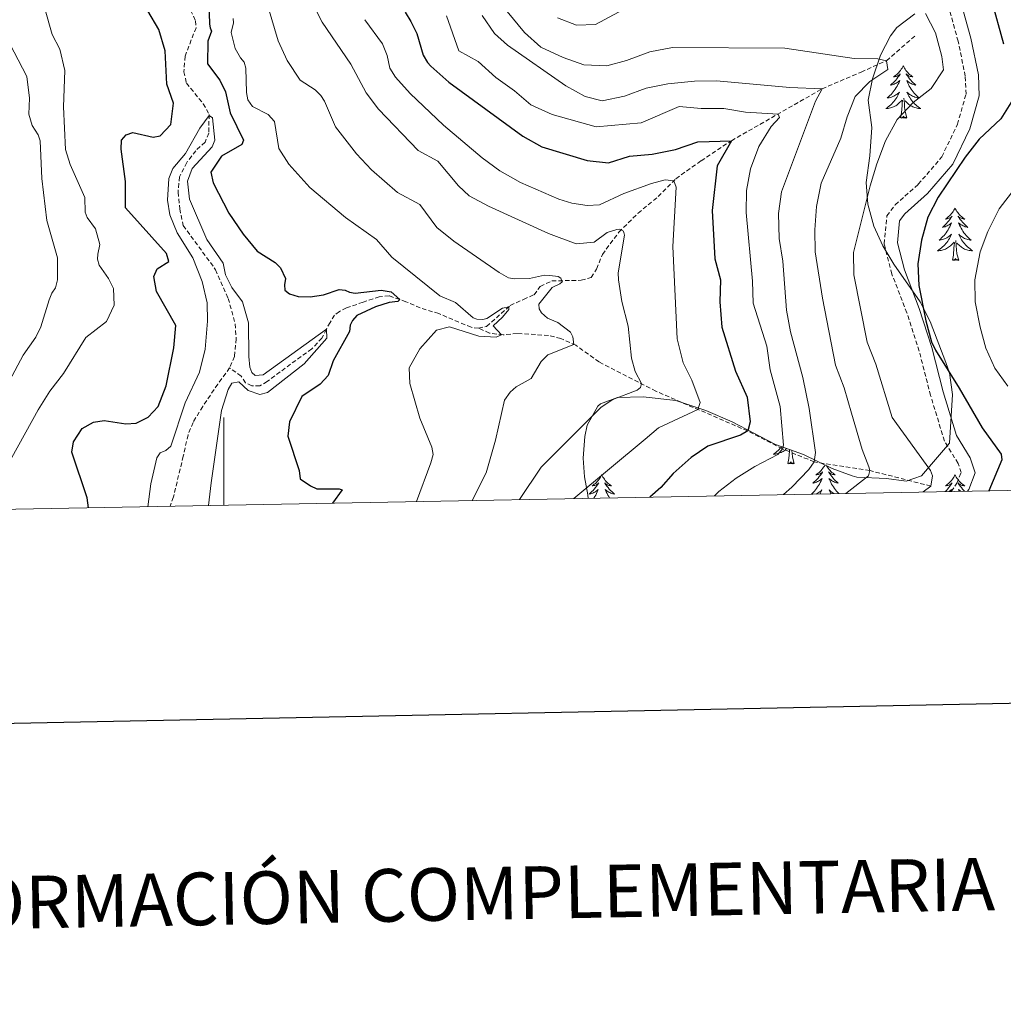
# Model space of a CAD drawing. Units: metres. Extents: x 631858 to 636369, y 4655246 to 4658300.
# Drawn here: x 635954 to 636178, y 4655604 to 4655828 of the extents above; entities that cross this region are included whole.
import ezdxf
from ezdxf.enums import TextEntityAlignment as Align

# ---------------------------------------------------------------- set-up
doc = ezdxf.new("R2010")
doc.units = ezdxf.units.M
doc.header["$MEASUREMENT"] = 0
doc.linetypes.add('TRAZOSX2', pattern=[1.5, 1, -0.5])
for name, color, linetype, lineweight in [('Level 11', 142, 'TRAZOSX2', 13), ('Level 21', 19, 'Continuous', 0), ('Level 35', 92, 'Continuous', 0), ('Level 36', 19, 'Continuous', 40), ('Level 4', 36, 'Continuous', 30), ('Level 5', 36, 'Continuous', 0), ('Level 61', 19, 'Continuous', 0), ('Level 63', 7, 'Continuous', 0)]:
    doc.layers.add(name, color=color, linetype=linetype, lineweight=lineweight)
doc.styles.add('Arial', font='ARIAL.TTF', dxfattribs={"height": 0.2})

msp = doc.modelspace()

# ---------------------------------------------------------------- linework, layer by layer
at = {"layer": 'Level 11', "color": 142, "linetype": 'TRAZOSX2', "lineweight": 13}
for points in [[(635992.45, 4655830.41, 421.11), (635993.6, 4655827.98, 421.01), (635993.69, 4655826.44, 420.84), (635991.19, 4655819.96, 420.7), (635990.94, 4655816.41, 420.64), (635991.5, 4655813.8, 420.6), (635995.33, 4655809.11, 420.33), (635996.68, 4655806.66, 420.03), (635996.58, 4655802.41, 419.59), (635995.75, 4655800.35, 419.59), (635993.62, 4655798.39, 419.56), (635991.56, 4655795.73, 419.52), (635989.96, 4655792.46, 419.45), (635989.6, 4655788.95, 419.35), (635989.97, 4655785.15, 419.35), (635990.77, 4655781.36, 419.35), (635998.14, 4655771.29, 418.98), (636001.02, 4655764.74, 417.98), (636002.63, 4655758.93, 417.88), (636002.82, 4655755.55, 417.78), (636002.44, 4655751.5, 417.62), (636001.34, 4655748.89, 417.52)], [(636058.07, 4655757.94, 428.41), (636059.88, 4655758.34, 428.68), (636065.28, 4655763.13, 430.1), (636068.32, 4655764.51, 431.45), (636070.71, 4655765.57, 432.13), (636072.13, 4655767.47, 432.8), (636074.78, 4655768.72, 434.7), (636081.44, 4655768.87, 435.57), (636083.76, 4655769.49, 436.05), (636084.96, 4655771.43, 436.38), (636086.29, 4655774.76, 437.54), (636090.04, 4655779.85, 439.7), (636094.42, 4655784.17, 441.79), (636098.99, 4655787.93, 443.76), (636103.03, 4655792.03, 445.18), (636108.76, 4655796.09, 447.95), (636115.69, 4655800.68, 450), (636136.34, 4655812.51, 460), (636145.28, 4655816.33, 463.55), (636151.06, 4655818.92, 465), (636157.82, 4655824.85, 467.8)], [(636058.07, 4655757.94, 428.41), (636056.37, 4655758.15, 427.93), (636049.02, 4655761.27, 426.66), (636044.76, 4655762.6, 426.04), (636041.53, 4655763.98, 425.32), (636037.68, 4655765.32, 424.44), (636035.45, 4655765.09, 423.72), (636031.74, 4655763.87, 422.9), (636027.95, 4655762.57, 422.07), (636026.35, 4655761.77, 421.55), (636025.24, 4655760.94, 420.83), (636024.22, 4655759.28, 420.32), (636023.4, 4655757.7, 420), (636022.35, 4655755.71, 419.54), (636020.09, 4655753.22, 419.39), (636015.24, 4655749.76, 419.39), (636009.9, 4655745.8, 418.72), (636008.26, 4655744.8, 418.61), (636006.4, 4655744.82, 418.4), (636004.95, 4655745.51, 418.3), (636003.99, 4655747.04, 418.25), (636001.34, 4655748.89, 417.52)], [(636161.12, 4655721.98, 470), (636147.19, 4655725.51, 465), (636134.54, 4655727.5, 460), (636127.32, 4655730.43, 455), (636119.39, 4655734.53, 450), (636098.48, 4655743.58, 440.82), (636085.52, 4655750.26, 436.74), (636080.24, 4655754.05, 435.22), (636076.81, 4655755.63, 433.64), (636074.02, 4655756.29, 432.97), (636066.88, 4655756.76, 431.14), (636063.68, 4655756.41, 430.13), (636060.56, 4655756.84, 429.25), (636058.07, 4655757.94, 428.41)], [(636001.34, 4655748.89, 417.52), (635998.64, 4655745.19, 417.21), (635995.21, 4655740.13, 416.95), (635993.01, 4655736.48, 416.8), (635991.87, 4655733.63, 416.74), (635990.79, 4655728.79, 416.49), (635988.54, 4655719.48, 416.28), (635987.76, 4655717.37, 415.98)]]:
    msp.add_polyline3d(points, dxfattribs=at)
at = {"layer": 'Level 21', "color": 19, "linetype": 'Continuous', "lineweight": 0}
msp.add_polyline3d([(636169.49, 4655720.81, 472.51), (636169.75, 4655721.18, 472.5), (636171.21, 4655724.99, 472.51), (636170.07, 4655728.41, 472.6), (636166.97, 4655733.46, 472.68), (636163.97, 4655743.42, 473.48), (636161.36, 4655753.55, 474.21), (636158.5, 4655762.45, 474.21), (636155.1, 4655771.22, 473.56), (636153.52, 4655777.41, 472.92), (636154, 4655782.41, 472.83), (636155.21, 4655784, 472.82), (636160.4, 4655788.64, 473.3), (636166.15, 4655795.34, 473.71), (636170.01, 4655803.35, 473.39), (636172.16, 4655810.93, 472.67), (636171.96, 4655815.73, 472.19), (636170.27, 4655824.04, 472.6), (636167.83, 4655832.85, 472.52)], dxfattribs=at)
at = {"layer": 'Level 21', "color": 19, "linetype": 'TRAZOSX2', "lineweight": 0}
msp.add_polyline3d([(636165.76, 4655720.74, 472.54), (636167.08, 4655722.61, 472.5), (636168.02, 4655725.06, 472.49), (636167.33, 4655727.14, 472.57), (636164.21, 4655732.23, 472.65), (636161.08, 4655742.61, 473.46), (636158.47, 4655752.72, 474.18), (636155.67, 4655761.45, 474.18), (636152.24, 4655770.3, 473.54), (636150.49, 4655777.17, 472.9), (636151.1, 4655783.55, 472.82), (636153, 4655786.05, 472.83), (636158.25, 4655790.74, 473.31), (636163.62, 4655797, 473.71), (636167.19, 4655804.42, 473.38), (636169.14, 4655811.28, 472.66), (636168.97, 4655815.37, 472.17), (636167.35, 4655823.35, 472.57), (636165.04, 4655831.69, 472.49)], dxfattribs=at)
at = {"layer": 'Level 35', "color": 92, "linetype": 'Continuous', "lineweight": 0, "ltscale": 0.5}
msp.add_polyline3d([(636083.08, 4655719.17, 454.3), (636082.94, 4655719.98, 454), (636082.18, 4655724.08, 452.49), (636081.9, 4655728.36, 450.22), (636082.29, 4655733.23, 449.19), (636082.84, 4655735.82, 448.98), (636085.22, 4655740.17, 448.93), (636085.84, 4655740.69, 448.98), (636089.76, 4655742.12, 449.81), (636095.54, 4655742.29, 452.28), (636102.99, 4655741.51, 454.96), (636109.83, 4655739.23, 457.65), (636115.85, 4655736.59, 460.54), (636125.74, 4655731.47, 465.11), (636132.08, 4655729.13, 468.17), (636138.61, 4655726.01, 470.44), (636143.19, 4655724.28, 471.57), (636144.28, 4655724.02, 471.88), (636151.06, 4655723.72, 474.98), (636155.51, 4655723.07, 478.16), (636158.97, 4655724.27, 480.34), (636165.36, 4655731.72, 482), (636166.08, 4655742.83, 480.87), (636165.35, 4655747.74, 480.62), (636164.58, 4655750.15, 480.54), (636160.99, 4655759.51, 480.04), (636158.73, 4655763.94, 479.79), (636152.72, 4655772.52, 479.09), (636150.2, 4655776.71, 478.34), (636148.1, 4655781.24, 477.49), (636146.74, 4655786.19, 476.9), (636146.4, 4655791.12, 476.34), (636147.23, 4655797.21, 475.32), (636147.7, 4655803.72, 474.9), (636146.88, 4655809.89, 474.58), (636147.8, 4655814.79, 474.7), (636149.62, 4655820.18, 475), (636151.92, 4655824.57, 475.26), (636153.38, 4655826.46, 475.38), (636157.48, 4655829.57, 475.66)], dxfattribs=at)
at = {"layer": 'Level 36', "color": 92, "linetype": 'Continuous', "lineweight": 0}
for points in [[(636154.83, 4655817.73), (636154.72, 4655817.51), (636154.56, 4655817.24), (636154.4, 4655816.97), (636154.22, 4655816.72), (636154.02, 4655816.47), (636153.81, 4655816.23), (636153.6, 4655816), (636153.36, 4655815.79), (636153.12, 4655815.59), (636152.87, 4655815.39), (636152.61, 4655815.22), (636152.81, 4655815.24), (636153.02, 4655815.28), (636153.22, 4655815.33), (636153.41, 4655815.4), (636153.6, 4655815.49), (636153.78, 4655815.59), (636153.95, 4655815.7), (636154.16, 4655815.89), (636154.12, 4655815.82), (636153.89, 4655815.48), (636153.64, 4655815.14), (636153.39, 4655814.82), (636153.12, 4655814.5), (636152.84, 4655814.19), (636152.55, 4655813.9), (636152.25, 4655813.62), (636151.93, 4655813.35), (636152.06, 4655813.37), (636152.3, 4655813.43), (636152.54, 4655813.5), (636152.78, 4655813.59), (636153.01, 4655813.69), (636153.24, 4655813.81), (636153.45, 4655813.94), (636153.66, 4655814.09), (636153.86, 4655814.24), (636154.04, 4655814.41), (636153.95, 4655814.19), (636153.8, 4655813.83), (636153.63, 4655813.48), (636153.44, 4655813.13), (636153.24, 4655812.79), (636153.03, 4655812.46), (636152.8, 4655812.14), (636152.56, 4655811.82), (636152.31, 4655811.52), (636152.05, 4655811.23), (636151.77, 4655810.95), (636151.49, 4655810.68), (636151.19, 4655810.42), (636151.39, 4655810.45), (636151.65, 4655810.49), (636151.92, 4655810.55), (636152.18, 4655810.63), (636152.43, 4655810.73), (636152.68, 4655810.84), (636152.92, 4655810.96), (636153.15, 4655811.1), (636153.38, 4655811.25), (636153.59, 4655811.41), (636153.8, 4655811.59), (636154, 4655811.77), (636153.85, 4655811.45)], [(636154.83, 4655817.73), (636154.94, 4655817.51), (636155.1, 4655817.24), (636155.26, 4655816.97), (636155.45, 4655816.72), (636155.64, 4655816.47), (636155.85, 4655816.23), (636156.07, 4655816), (636156.3, 4655815.79), (636156.54, 4655815.59), (636156.79, 4655815.39), (636157.05, 4655815.22), (636156.85, 4655815.24), (636156.65, 4655815.28), (636156.45, 4655815.33), (636156.25, 4655815.4), (636156.06, 4655815.49), (636155.88, 4655815.59), (636155.71, 4655815.7), (636155.5, 4655815.89), (636155.54, 4655815.82), (636155.77, 4655815.48), (636156.02, 4655815.14), (636156.27, 4655814.82), (636156.54, 4655814.5), (636156.82, 4655814.19), (636157.11, 4655813.9), (636157.42, 4655813.62), (636157.73, 4655813.35), (636157.6, 4655813.37), (636157.36, 4655813.43), (636157.12, 4655813.5), (636156.88, 4655813.59), (636156.65, 4655813.69), (636156.43, 4655813.81), (636156.21, 4655813.94), (636156, 4655814.09), (636155.81, 4655814.24), (636155.62, 4655814.41), (636155.71, 4655814.19), (636155.86, 4655813.83), (636156.04, 4655813.48), (636156.22, 4655813.13), (636156.42, 4655812.79), (636156.63, 4655812.46), (636156.86, 4655812.14), (636157.1, 4655811.82), (636157.35, 4655811.52), (636157.61, 4655811.23), (636157.89, 4655810.95), (636158.18, 4655810.68), (636158.47, 4655810.42), (636158.28, 4655810.45), (636158.01, 4655810.49), (636157.75, 4655810.55), (636157.49, 4655810.63), (636157.23, 4655810.73), (636156.98, 4655810.84), (636156.74, 4655810.96), (636156.51, 4655811.1), (636156.28, 4655811.25), (636156.07, 4655811.41), (636155.86, 4655811.59), (636155.67, 4655811.77), (636155.81, 4655811.45)], [(636153.85, 4655811.45), (636153.7, 4655811.13), (636153.53, 4655810.81), (636153.35, 4655810.51), (636153.15, 4655810.21), (636152.94, 4655809.92), (636152.72, 4655809.65), (636152.48, 4655809.38), (636152.24, 4655809.12), (636151.98, 4655808.87), (636151.71, 4655808.64), (636151.43, 4655808.42), (636151.14, 4655808.21), (636150.85, 4655808.02), (636151.12, 4655808.03), (636151.38, 4655808.05), (636151.64, 4655808.09), (636151.9, 4655808.15), (636152.16, 4655808.22), (636152.4, 4655808.31), (636152.65, 4655808.41), (636152.89, 4655808.53), (636153.12, 4655808.66), (636153.34, 4655808.8), (636153.55, 4655808.96), (636153.76, 4655809.13), (636154.6, 4655809.93)], [(636155.68, 4655805.88), (636155.25, 4655807.32), (636155.16, 4655808.23), (636155.12, 4655809.17), (636155.01, 4655810.34)], [(636155.81, 4655811.45), (636155.96, 4655811.13), (636156.13, 4655810.81), (636156.32, 4655810.51), (636156.51, 4655810.21), (636156.72, 4655809.92), (636156.95, 4655809.65), (636157.18, 4655809.38), (636157.43, 4655809.12), (636157.68, 4655808.87), (636157.95, 4655808.64), (636158.23, 4655808.42), (636158.52, 4655808.21), (636158.81, 4655808.02), (636158.55, 4655808.03), (636158.28, 4655808.05), (636158.02, 4655808.09), (636157.76, 4655808.15), (636157.51, 4655808.22), (636157.26, 4655808.31), (636157.01, 4655808.41), (636156.78, 4655808.53), (636156.55, 4655808.66), (636156.32, 4655808.8), (636156.11, 4655808.96), (636155.91, 4655809.13), (636155.25, 4655809.75)], [(636154.21, 4655805.88), (636154.46, 4655807), (636154.57, 4655808.74), (636154.62, 4655809.17), (636154.68, 4655809.9)], [(636155.68, 4655805.88), (636155.51, 4655805.81), (636155.49, 4655806.05), (636155.3, 4655805.83), (636155.18, 4655806.03), (636155.06, 4655805.93), (636154.79, 4655805.87), (636154.98, 4655806.27), (636154.6, 4655805.89), (636154.41, 4655805.83), (636154.37, 4655805.99), (636154.21, 4655805.88)], [(636166.65, 4655785.32), (636166.54, 4655785.1), (636166.38, 4655784.83), (636166.22, 4655784.56), (636166.03, 4655784.3), (636165.84, 4655784.06), (636165.63, 4655783.82), (636165.41, 4655783.59), (636165.18, 4655783.38), (636164.94, 4655783.17), (636164.69, 4655782.98), (636164.43, 4655782.8), (636164.63, 4655782.83), (636164.83, 4655782.87), (636165.03, 4655782.92), (636165.23, 4655782.99), (636165.42, 4655783.07), (636165.6, 4655783.17), (636165.77, 4655783.29), (636165.98, 4655783.48), (636165.94, 4655783.41), (636165.71, 4655783.07), (636165.46, 4655782.73), (636165.21, 4655782.4), (636164.94, 4655782.09), (636164.66, 4655781.78), (636164.37, 4655781.49), (636164.06, 4655781.21), (636163.75, 4655780.93), (636163.88, 4655780.96), (636164.12, 4655781.02), (636164.36, 4655781.09), (636164.6, 4655781.18), (636164.83, 4655781.28), (636165.05, 4655781.4), (636165.27, 4655781.53), (636165.48, 4655781.67), (636165.67, 4655781.83), (636165.86, 4655782), (636165.77, 4655781.78), (636165.62, 4655781.42), (636165.44, 4655781.06), (636165.26, 4655780.72), (636165.06, 4655780.38), (636164.85, 4655780.05), (636164.62, 4655779.72), (636164.38, 4655779.41), (636164.13, 4655779.11), (636163.87, 4655778.82), (636163.59, 4655778.54), (636163.3, 4655778.27), (636163.01, 4655778.01), (636163.2, 4655778.03), (636163.47, 4655778.08), (636163.73, 4655778.14), (636163.99, 4655778.22), (636164.25, 4655778.32), (636164.5, 4655778.42), (636164.74, 4655778.55), (636164.97, 4655778.69), (636165.2, 4655778.83), (636165.41, 4655779), (636165.62, 4655779.17), (636165.81, 4655779.36), (636165.67, 4655779.04)], [(636166.65, 4655785.32), (636166.76, 4655785.1), (636166.92, 4655784.83), (636167.08, 4655784.56), (636167.26, 4655784.3), (636167.46, 4655784.06), (636167.67, 4655783.82), (636167.88, 4655783.59), (636168.12, 4655783.38), (636168.36, 4655783.17), (636168.61, 4655782.98), (636168.87, 4655782.8), (636168.67, 4655782.83), (636168.46, 4655782.87), (636168.26, 4655782.92), (636168.07, 4655782.99), (636167.88, 4655783.07), (636167.7, 4655783.17), (636167.53, 4655783.29), (636167.32, 4655783.48), (636167.36, 4655783.41), (636167.59, 4655783.07), (636167.84, 4655782.73), (636168.09, 4655782.4), (636168.36, 4655782.09), (636168.64, 4655781.78), (636168.93, 4655781.49), (636169.23, 4655781.21), (636169.55, 4655780.93), (636169.42, 4655780.96), (636169.18, 4655781.02), (636168.94, 4655781.09), (636168.7, 4655781.18), (636168.47, 4655781.28), (636168.24, 4655781.4), (636168.03, 4655781.53), (636167.82, 4655781.67), (636167.62, 4655781.83), (636167.44, 4655782), (636167.53, 4655781.78), (636167.68, 4655781.42), (636167.85, 4655781.06), (636168.04, 4655780.72), (636168.24, 4655780.38), (636168.45, 4655780.05), (636168.68, 4655779.72), (636168.92, 4655779.41), (636169.17, 4655779.11), (636169.43, 4655778.82), (636169.71, 4655778.54), (636169.99, 4655778.27), (636170.29, 4655778.01), (636170.09, 4655778.03), (636169.83, 4655778.08), (636169.56, 4655778.14), (636169.3, 4655778.22), (636169.05, 4655778.32), (636168.8, 4655778.42), (636168.56, 4655778.55), (636168.33, 4655778.69), (636168.1, 4655778.83), (636167.89, 4655779), (636167.68, 4655779.17), (636167.48, 4655779.36), (636167.63, 4655779.04)], [(636165.67, 4655779.04), (636165.52, 4655778.71), (636165.35, 4655778.4), (636165.16, 4655778.1), (636164.97, 4655777.8), (636164.76, 4655777.51), (636164.54, 4655777.23), (636164.3, 4655776.97), (636164.05, 4655776.71), (636163.8, 4655776.46), (636163.53, 4655776.23), (636163.25, 4655776.01), (636162.96, 4655775.8), (636162.67, 4655775.61), (636162.93, 4655775.61), (636163.2, 4655775.64), (636163.46, 4655775.68), (636163.72, 4655775.74), (636163.97, 4655775.81), (636164.22, 4655775.9), (636164.47, 4655776), (636164.7, 4655776.12), (636164.94, 4655776.25), (636165.16, 4655776.39), (636165.37, 4655776.55), (636165.57, 4655776.72), (636166.42, 4655777.52)], [(636167.63, 4655779.04), (636167.78, 4655778.71), (636167.95, 4655778.4), (636168.13, 4655778.1), (636168.33, 4655777.8), (636168.54, 4655777.51), (636168.76, 4655777.23), (636169, 4655776.97), (636169.24, 4655776.71), (636169.5, 4655776.46), (636169.77, 4655776.23), (636170.05, 4655776.01), (636170.34, 4655775.8), (636170.63, 4655775.61), (636170.36, 4655775.61), (636170.1, 4655775.64), (636169.84, 4655775.68), (636169.58, 4655775.74), (636169.32, 4655775.81), (636169.08, 4655775.9), (636168.83, 4655776), (636168.59, 4655776.12), (636168.36, 4655776.25), (636168.14, 4655776.39), (636167.93, 4655776.55), (636167.72, 4655776.72), (636167.07, 4655777.34)], [(636166.03, 4655773.47), (636166.28, 4655774.59), (636166.39, 4655776.33), (636166.44, 4655776.76), (636166.5, 4655777.49)], [(636167.5, 4655773.47), (636167.07, 4655774.91), (636166.98, 4655775.81), (636166.93, 4655776.76), (636166.83, 4655777.93)], [(636167.5, 4655773.47), (636167.33, 4655773.4), (636167.31, 4655773.64), (636167.12, 4655773.42), (636167, 4655773.62), (636166.88, 4655773.51), (636166.6, 4655773.46), (636166.8, 4655773.85), (636166.42, 4655773.47), (636166.23, 4655773.42), (636166.19, 4655773.58), (636166.03, 4655773.47)], [(636127.13, 4655730.96), (636127.06, 4655730.87), (636126.82, 4655730.6), (636126.58, 4655730.34), (636126.32, 4655730.09), (636126.05, 4655729.86), (636125.77, 4655729.64), (636125.48, 4655729.43), (636125.19, 4655729.24), (636125.46, 4655729.25), (636125.72, 4655729.27), (636125.98, 4655729.31), (636126.24, 4655729.37), (636126.5, 4655729.44), (636126.75, 4655729.53), (636126.99, 4655729.63), (636127.23, 4655729.75), (636127.46, 4655729.88), (636127.68, 4655730.03), (636127.9, 4655730.18), (636128.1, 4655730.35), (636128.28, 4655730.53)], [(636128.56, 4655727.1), (636128.8, 4655728.22), (636128.91, 4655729.96), (636128.95, 4655730.28)], [(636130.02, 4655727.1), (636129.6, 4655728.54), (636129.5, 4655729.45), (636129.47, 4655730.09)], [(636130.02, 4655727.1), (636129.85, 4655727.03), (636129.83, 4655727.27), (636129.64, 4655727.05), (636129.52, 4655727.25), (636129.4, 4655727.15), (636129.13, 4655727.09), (636129.33, 4655727.49), (636128.94, 4655727.11), (636128.75, 4655727.05), (636128.71, 4655727.21), (636128.56, 4655727.1)], [(636137, 4655726.77), (636136.87, 4655726.54), (636136.7, 4655726.27), (636136.52, 4655726.02), (636136.32, 4655725.77), (636136.12, 4655725.53), (636135.9, 4655725.31), (636135.67, 4655725.09), (636135.43, 4655724.89), (636135.18, 4655724.7), (636134.92, 4655724.52), (636135.12, 4655724.54), (636135.32, 4655724.58), (636135.52, 4655724.63), (636135.71, 4655724.7), (636135.9, 4655724.79), (636136.08, 4655724.89), (636136.26, 4655725), (636136.46, 4655725.19), (636136.42, 4655725.13), (636136.19, 4655724.78), (636135.95, 4655724.44), (636135.69, 4655724.12), (636135.42, 4655723.8), (636135.14, 4655723.5), (636134.85, 4655723.2), (636134.55, 4655722.92), (636134.24, 4655722.65), (636134.36, 4655722.67), (636134.61, 4655722.73), (636134.85, 4655722.8), (636135.08, 4655722.89), (636135.32, 4655722.99), (636135.54, 4655723.11), (636135.75, 4655723.24), (636135.96, 4655723.39), (636136.16, 4655723.55), (636136.34, 4655723.71), (636136.26, 4655723.49), (636136.1, 4655723.13), (636135.93, 4655722.78), (636135.74, 4655722.43), (636135.54, 4655722.09), (636135.33, 4655721.76), (636135.11, 4655721.44), (636134.87, 4655721.13), (636134.62, 4655720.82), (636134.35, 4655720.53), (636134.08, 4655720.25), (636133.96, 4655720.14)], [(636137.37, 4655726.6), (636137.4, 4655726.54), (636137.57, 4655726.27), (636137.75, 4655726.02), (636137.94, 4655725.77), (636138.15, 4655725.53), (636138.37, 4655725.31), (636138.6, 4655725.09), (636138.84, 4655724.89), (636139.09, 4655724.7), (636139.35, 4655724.52), (636139.15, 4655724.54), (636138.95, 4655724.58), (636138.75, 4655724.63), (636138.56, 4655724.7), (636138.37, 4655724.79), (636138.18, 4655724.89), (636138.01, 4655725), (636137.81, 4655725.19), (636137.85, 4655725.13), (636138.08, 4655724.78), (636138.32, 4655724.44), (636138.58, 4655724.12), (636138.84, 4655723.8), (636139.12, 4655723.5), (636139.42, 4655723.2), (636139.72, 4655722.92), (636140.03, 4655722.65), (636139.91, 4655722.67), (636139.66, 4655722.73), (636139.42, 4655722.8), (636139.18, 4655722.89), (636138.95, 4655722.99), (636138.73, 4655723.11), (636138.51, 4655723.24), (636138.31, 4655723.39), (636138.11, 4655723.55), (636137.92, 4655723.71), (636138.01, 4655723.49), (636138.17, 4655723.13), (636138.34, 4655722.78), (636138.52, 4655722.43), (636138.72, 4655722.09), (636138.94, 4655721.76), (636139.16, 4655721.44), (636139.4, 4655721.13), (636139.65, 4655720.82), (636139.92, 4655720.53), (636140.18, 4655720.26)], [(636086.14, 4655724.53), (636086.03, 4655724.31), (636085.88, 4655724.03), (636085.71, 4655723.77), (636085.53, 4655723.51), (636085.33, 4655723.26), (636085.13, 4655723.03), (636084.91, 4655722.8), (636084.68, 4655722.58), (636084.44, 4655722.38), (636084.19, 4655722.19), (636083.93, 4655722.01), (636084.13, 4655722.03), (636084.33, 4655722.07), (636084.53, 4655722.13), (636084.72, 4655722.2), (636084.91, 4655722.28), (636085.09, 4655722.38), (636085.27, 4655722.49), (636085.47, 4655722.68), (636085.43, 4655722.62), (636085.2, 4655722.27), (636084.96, 4655721.94), (636084.7, 4655721.61), (636084.43, 4655721.3), (636084.15, 4655720.99), (636083.86, 4655720.7), (636083.56, 4655720.41), (636083.25, 4655720.14), (636083.37, 4655720.17), (636083.62, 4655720.22), (636083.86, 4655720.3), (636084.09, 4655720.39), (636084.32, 4655720.49), (636084.55, 4655720.61), (636084.76, 4655720.74), (636084.97, 4655720.88), (636085.17, 4655721.04), (636085.36, 4655721.21), (636085.27, 4655720.99), (636085.11, 4655720.63), (636084.94, 4655720.27), (636084.76, 4655719.93), (636084.56, 4655719.59), (636084.34, 4655719.25), (636084.3, 4655719.2)], [(636086.14, 4655724.53), (636086.26, 4655724.31), (636086.41, 4655724.03), (636086.58, 4655723.77), (636086.76, 4655723.51), (636086.95, 4655723.26), (636087.16, 4655723.03), (636087.38, 4655722.8), (636087.61, 4655722.58), (636087.85, 4655722.38), (636088.1, 4655722.19), (636088.36, 4655722.01), (636088.16, 4655722.03), (636087.96, 4655722.07), (636087.76, 4655722.13), (636087.56, 4655722.2), (636087.38, 4655722.28), (636087.2, 4655722.38), (636087.02, 4655722.49), (636086.82, 4655722.68), (636086.86, 4655722.62), (636087.09, 4655722.27), (636087.33, 4655721.94), (636087.59, 4655721.61), (636087.85, 4655721.3), (636088.13, 4655720.99), (636088.43, 4655720.7), (636088.73, 4655720.41), (636089.04, 4655720.14), (636088.92, 4655720.17), (636088.67, 4655720.22), (636088.43, 4655720.3), (636088.19, 4655720.39), (636087.96, 4655720.49), (636087.74, 4655720.61), (636087.52, 4655720.74), (636087.32, 4655720.88), (636087.12, 4655721.04), (636086.93, 4655721.21), (636087.02, 4655720.99), (636087.18, 4655720.63), (636087.35, 4655720.27), (636087.53, 4655719.93), (636087.73, 4655719.59), (636087.94, 4655719.27)], [(636166.65, 4655724.53), (636166.54, 4655724.31), (636166.38, 4655724.03), (636166.22, 4655723.77), (636166.03, 4655723.51), (636165.84, 4655723.26), (636165.63, 4655723.02), (636165.41, 4655722.8), (636165.18, 4655722.58), (636164.94, 4655722.38), (636164.69, 4655722.19), (636164.43, 4655722.01), (636164.63, 4655722.03), (636164.83, 4655722.07), (636165.03, 4655722.13), (636165.23, 4655722.19), (636165.42, 4655722.28), (636165.6, 4655722.38), (636165.77, 4655722.49), (636165.98, 4655722.68), (636165.94, 4655722.62), (636165.71, 4655722.27), (636165.46, 4655721.93), (636165.21, 4655721.61), (636164.94, 4655721.29), (636164.66, 4655720.99), (636164.39, 4655720.72)], [(636166.65, 4655724.53), (636166.76, 4655724.31), (636166.92, 4655724.03), (636167.08, 4655723.77), (636167.26, 4655723.51), (636167.46, 4655723.26), (636167.67, 4655723.02), (636167.88, 4655722.8), (636168.12, 4655722.58), (636168.36, 4655722.38), (636168.61, 4655722.19), (636168.87, 4655722.01), (636168.67, 4655722.03), (636168.46, 4655722.07), (636168.26, 4655722.13), (636168.07, 4655722.19), (636167.88, 4655722.28), (636167.7, 4655722.38), (636167.53, 4655722.49), (636167.32, 4655722.68), (636167.36, 4655722.62), (636167.59, 4655722.27), (636167.84, 4655721.93), (636168.09, 4655721.61), (636168.36, 4655721.29), (636168.64, 4655720.99), (636168.82, 4655720.8)], [(636135.02, 4655720.16), (636135.22, 4655720.26), (636135.46, 4655720.4), (636135.68, 4655720.55), (636135.9, 4655720.71), (636136.1, 4655720.89), (636136.3, 4655721.08), (636136.16, 4655720.75), (636136, 4655720.43), (636135.87, 4655720.18)], [(636139.09, 4655720.24), (636139.05, 4655720.26), (636138.81, 4655720.4), (636138.59, 4655720.55), (636138.37, 4655720.71), (636138.16, 4655720.89), (636137.97, 4655721.08), (636138.11, 4655720.75), (636138.27, 4655720.43), (636138.38, 4655720.22)], [(636165.27, 4655720.73), (636165.48, 4655720.88), (636165.67, 4655721.04), (636165.86, 4655721.21), (636165.77, 4655720.98), (636165.67, 4655720.74)], [(636167.96, 4655720.79), (636167.82, 4655720.88), (636167.62, 4655721.04), (636167.44, 4655721.21), (636167.53, 4655720.98), (636167.62, 4655720.78)]]:
    msp.add_lwpolyline(points, dxfattribs=at)
at = {"layer": 'Level 4', "color": 36, "linetype": 'Continuous', "lineweight": 30}
for points in [[(636174.85, 4655833.01, 475), (636177.66, 4655822.74, 475)], [(635969.22, 4655717.02, 425), (635968.86, 4655719.29, 425), (635965.4, 4655729.71, 425), (635965.8, 4655732.09, 425), (635967.75, 4655735.08, 425), (635970.31, 4655736.57, 425), (635972.78, 4655736.92, 425), (635977.72, 4655736.15, 425), (635980.08, 4655736.31, 425), (635982.81, 4655737.7, 425), (635985.07, 4655740.07, 425), (635986.89, 4655744.83, 425), (635988.6, 4655753.5, 425), (635989.08, 4655758.54, 425), (635984.68, 4655766.29, 425), (635984.07, 4655769.74, 425), (635984.84, 4655771.49, 425), (635987.48, 4655773.13, 425), (635986.95, 4655774.97, 425), (635977.6, 4655785.4, 425), (635977.61, 4655791.41, 425), (635976.66, 4655798.79, 425), (635976.73, 4655800.83, 425), (635977.74, 4655802.03, 425), (635979.32, 4655802.55, 425), (635983.94, 4655801.51, 425), (635985.49, 4655801.81, 425), (635987.93, 4655804.39, 425), (635988.57, 4655809.26, 425), (635987.06, 4655813.54, 425), (635986.63, 4655821.19, 425), (635985.24, 4655826, 425), (635982.69, 4655830.3, 425)], [(635996.63, 4655832.22, 425), (635996.73, 4655827.24, 425), (635996.88, 4655826.38, 425), (635997.21, 4655825.61, 425), (635996.4, 4655823.34, 425), (635996.34, 4655818.18, 425), (635999.12, 4655814.45, 425), (636000.41, 4655811.85, 425), (636001.5, 4655807.03, 425), (636004.54, 4655800.8, 425), (636004.09, 4655799.83, 425), (635999.49, 4655797.15, 425), (635997.04, 4655793.53, 425), (635997.62, 4655791.08, 425), (636001.2, 4655784.17, 425), (636004.41, 4655779.37, 425), (636007.62, 4655775.53, 425), (636011.69, 4655772.95, 425), (636012.94, 4655771.73, 425), (636014.04, 4655769.29, 425), (636013.83, 4655767.86, 425), (636013.95, 4655766.61, 425), (636014.97, 4655765.81, 425), (636016.98, 4655765.14, 425), (636019.66, 4655765.13, 425), (636022.77, 4655765.56, 425), (636026.28, 4655766.74, 425), (636027.71, 4655766.63, 425), (636028.66, 4655766.14, 425), (636029.94, 4655765.93, 425), (636035.85, 4655766.6, 425), (636038.16, 4655766.21, 425), (636040.14, 4655764.46, 425), (636039.64, 4655764.06, 425), (636037.7, 4655763.84, 425), (636034.56, 4655762.84, 425), (636030.35, 4655760.83, 425), (636029.36, 4655759.72, 425), (636028.85, 4655758.62, 425), (636028.68, 4655757.19, 425), (636024.93, 4655750.48, 425), (636023.83, 4655747.18, 425), (636021.98, 4655745.2, 425), (636017.78, 4655742.42, 425), (636015, 4655736.59, 425), (636014.62, 4655733.31, 425), (636017.16, 4655725.5, 425), (636017.42, 4655723.64, 425), (636019.79, 4655722.01, 425), (636021.2, 4655721.36, 425), (636026.28, 4655721.35, 425), (636027.02, 4655721.15, 425), (636024.77, 4655718.07, 425)], [(636041.38, 4655829.95, 450), (636042.63, 4655827.86, 450), (636044.03, 4655825.13, 450), (636045.42, 4655820.19, 450), (636046.42, 4655818.49, 450), (636047.21, 4655817.64, 450), (636051.26, 4655814.03, 450), (636068.14, 4655801.72, 450), (636072.51, 4655799.29, 450), (636082.83, 4655796.2, 450), (636087.7, 4655795.65, 450), (636092.47, 4655797.17, 450), (636097.66, 4655797.61, 450), (636102.95, 4655798.71, 450), (636108.02, 4655800.46, 450), (636115.69, 4655800.68, 450), (636112.4, 4655794.97, 450), (636111.32, 4655784.75, 450), (636111.88, 4655773.76, 450), (636113.21, 4655768.95, 450), (636113.06, 4655763.95, 450), (636113.53, 4655758.21, 450), (636116.65, 4655748.19, 450), (636119.26, 4655742.2, 450), (636119.99, 4655736.61, 450), (636119.39, 4655734.53, 450), (636117.77, 4655733.57, 450), (636110.32, 4655731.05, 450), (636106.52, 4655728.47, 450), (636102.41, 4655724.8, 450), (636099.61, 4655721.66, 450), (636097.09, 4655719.44, 450)], [(636179.74, 4655809.89, 475), (636177.07, 4655805.67, 475), (636172.13, 4655801.03, 475), (636168.94, 4655796.93, 475), (636162.83, 4655787.82, 475), (636160.45, 4655783.29, 475), (636158.97, 4655778.04, 475), (636158.2, 4655772.65, 475), (636158.42, 4655767.65, 475), (636159.96, 4655759.63, 475), (636161.3, 4655754.81, 475), (636162.19, 4655752.91, 475), (636167.59, 4655744.26, 475), (636172.8, 4655735.24, 475), (636177.14, 4655729.21, 475), (636177.34, 4655727.94, 475), (636174.36, 4655720.91, 475)]]:
    msp.add_polyline3d(points, dxfattribs=at)
at = {"layer": 'Level 5', "color": 36, "linetype": 'Continuous', "lineweight": 0}
for points in [[(635950.1, 4655725.63, 430), (635957.7, 4655739.31, 430), (635960.35, 4655743.63, 430), (635963.52, 4655747.65, 430), (635968.57, 4655755.85, 430), (635973.28, 4655759.49, 430), (635975.03, 4655763.18, 430), (635974.88, 4655766.98, 430), (635973.71, 4655769.31, 430), (635971.59, 4655772.32, 430), (635971.27, 4655773.7, 430), (635971.28, 4655774.86, 430), (635971.74, 4655777.04, 430), (635970.77, 4655780.63, 430), (635968.86, 4655783.15, 430), (635968.43, 4655784.39, 430), (635968.34, 4655787.7, 430), (635965.03, 4655795.25, 430), (635963.91, 4655798.68, 430), (635963.46, 4655808.43, 430), (635963.79, 4655816.68, 430), (635962.67, 4655821.55, 430), (635960.94, 4655824.89, 430), (635957.55, 4655836.72, 430)], [(636062.08, 4655833.22, 465), (636068.54, 4655825.36, 465), (636072.24, 4655822, 465), (636077.34, 4655819.64, 465), (636082.06, 4655817.99, 465), (636087.26, 4655817.72, 465), (636091.81, 4655818.97, 465), (636097.06, 4655820.96, 465), (636102.25, 4655821.95, 465), (636127.86, 4655821.77, 465), (636143.69, 4655819.45, 465), (636149.06, 4655819.31, 465), (636151.06, 4655818.92, 465), (636151.32, 4655816.94, 465), (636147.19, 4655814.14, 465), (636143.9, 4655810.74, 465), (636142.05, 4655806.11, 465), (636140.62, 4655801.24, 465), (636136.17, 4655790.99, 465), (636135.09, 4655785.7, 465), (636134.67, 4655780.39, 465), (636134.79, 4655775.39, 465), (636136.41, 4655764.83, 465), (636139.41, 4655749.56, 465), (636141.37, 4655744.37, 465), (636143.02, 4655738.56, 465), (636145.49, 4655730.33, 465), (636147, 4655726.33, 465), (636147.19, 4655725.51, 465), (636146.9, 4655724.3, 465), (636141.78, 4655720.29, 465)], [(636010.12, 4655831.11, 435), (636012.41, 4655823.45, 435), (636014.47, 4655818.99, 435), (636017.39, 4655814.46, 435), (636020.85, 4655812.31, 435), (636022.14, 4655810.96, 435), (636022.98, 4655809.66, 435), (636025.48, 4655803.82, 435), (636030.22, 4655797.66, 435), (636033.71, 4655794.08, 435), (636039.59, 4655788.89, 435), (636044.69, 4655786.14, 435), (636048.56, 4655780.89, 435), (636052.43, 4655777.81, 435), (636062.79, 4655770.65, 435), (636064.92, 4655769.43, 435), (636066.36, 4655769.18, 435), (636069.69, 4655769.28, 435), (636073.08, 4655770.02, 435), (636074.3, 4655769.99, 435), (636076.17, 4655769.71, 435), (636076.84, 4655769.35, 435), (636077.11, 4655768.55, 435), (636076.58, 4655768.08, 435), (636074.87, 4655767.24, 435), (636071.84, 4655763.46, 435), (636071.85, 4655762.4, 435), (636072.44, 4655761.44, 435), (636073.8, 4655760.25, 435), (636076.12, 4655759.27, 435)], [(636020.68, 4655831.1, 440), (636022.4, 4655827.69, 440), (636028.95, 4655818.11, 440), (636032.43, 4655811.59, 440), (636035.24, 4655807.9, 440), (636044.27, 4655798.42, 440), (636048.78, 4655796.04, 440), (636053.51, 4655790.39, 440), (636055.93, 4655788.1, 440), (636060.37, 4655785.8, 440), (636074.03, 4655779.57, 440), (636080.31, 4655777.21, 440), (636084.41, 4655777.57, 440), (636087.4, 4655779.73, 440), (636089.59, 4655780.45, 440), (636090.28, 4655780.52, 440), (636091.1, 4655780.1, 440), (636091.3, 4655779.15, 440), (636089.87, 4655770.6, 440), (636089.94, 4655768.94, 440), (636090.73, 4655764, 440), (636092.16, 4655758.39, 440), (636092.91, 4655751.1, 440)], [(636076.05, 4655828.67, 470), (636080.35, 4655827.02, 470), (636084.72, 4655827.15, 470), (636093.06, 4655831.63, 470)], [(636002.15, 4655828.54, 430), (636002.22, 4655827.57, 430), (636001.68, 4655825.34, 430), (636002.61, 4655821.69, 430), (636003.79, 4655819.58, 430), (636004.69, 4655818.61, 430), (636005.07, 4655817.21, 430), (636005.16, 4655811.7, 430), (636005.5, 4655810.02, 430), (636006.59, 4655808.51, 430), (636010.09, 4655806.67, 430), (636011.56, 4655805.08, 430), (636012.52, 4655798.94, 430), (636014.82, 4655795.37, 430), (636019.61, 4655790.01, 430), (636027.73, 4655783.2, 430), (636034.84, 4655778.15, 430), (636038.29, 4655774.11, 430), (636049.22, 4655765.35, 430), (636052.78, 4655763.81, 430), (636056.84, 4655760.29, 430), (636057.69, 4655759.99, 430), (636059.04, 4655759.96, 430), (636059.96, 4655760.18, 430), (636063.55, 4655762.53, 430), (636064.93, 4655762.81, 430), (636064.96, 4655762.2, 430), (636063.56, 4655760.45, 430), (636061.43, 4655758.48, 430), (636063.26, 4655756.47, 430), (636062.1, 4655755.91, 430), (636058.16, 4655756.1, 430), (636051.43, 4655758.29, 430), (636048.51, 4655757.52, 430), (636044.69, 4655753.23, 430), (636042.22, 4655748.88, 430), (636042.38, 4655745.33, 430), (636044.7, 4655737.43, 430), (636047.45, 4655730.85, 430), (636047.69, 4655729.19, 430), (636047.16, 4655727.28, 430), (636043.96, 4655718.43, 430)], [(636032.18, 4655828.26, 445), (636036.19, 4655822.79, 445), (636037.22, 4655820.13, 445), (636037.82, 4655817.25, 445), (636039.13, 4655815.17, 445), (636042.45, 4655811.42, 445), (636050.11, 4655804.25, 445), (636058.88, 4655796.81, 445), (636062.9, 4655793.85, 445), (636067.64, 4655791.13, 445), (636076.34, 4655787.39, 445), (636079.34, 4655786.48, 445), (636082.78, 4655785.93, 445), (636085.59, 4655786.05, 445), (636091.19, 4655788.64, 445), (636097.44, 4655790.94, 445), (636100.58, 4655791.76, 445), (636102.55, 4655791.54, 445), (636103.13, 4655790.11, 445), (636102.31, 4655776.57, 445), (636103.3, 4655755.5, 445), (636104.67, 4655750.02, 445), (636106.69, 4655746.14, 445), (636108.58, 4655741.05, 445), (636108.01, 4655739.45, 445), (636099.04, 4655735.26, 445), (636096.06, 4655732.65, 445), (636079.8, 4655719.11, 445)], [(636050.74, 4655829.11, 455), (636053.6, 4655821.2, 455), (636058.01, 4655818.75, 455), (636061.99, 4655815.07, 455), (636066.25, 4655812.05, 455), (636069.99, 4655808.88, 455), (636074.85, 4655806.68, 455), (636084.88, 4655803.87, 455), (636095.15, 4655804.74, 455), (636103.76, 4655808.51, 455), (636108.76, 4655808.01, 455), (636113.93, 4655808.03, 455), (636118.86, 4655807.19, 455), (636126.35, 4655806.7, 455), (636126.62, 4655805.96, 455), (636124.77, 4655803.93, 455), (636121.97, 4655799.39, 455), (636120.01, 4655794.3, 455), (636119.12, 4655789.36, 455), (636119.02, 4655784.32, 455), (636120.51, 4655768.64, 455), (636120.64, 4655763.64, 455), (636123.76, 4655753.82, 455), (636124.54, 4655748.48, 455), (636126.76, 4655740.12, 455), (636127.54, 4655731.27, 455), (636127.32, 4655730.43, 455), (636126.28, 4655729.17, 455), (636120.99, 4655726.46, 455), (636116.77, 4655723.77, 455), (636112.8, 4655720.72, 455), (636111.85, 4655719.72, 455)], [(636058.9, 4655829.23, 460), (636061.71, 4655825.09, 460), (636064.63, 4655822.45, 460), (636077.98, 4655813.17, 460), (636082.35, 4655810.73, 460), (636086.21, 4655809.77, 460), (636091.34, 4655810.82, 460), (636096.26, 4655812.69, 460), (636101.17, 4655813.62, 460), (636107.26, 4655814.22, 460), (636112.26, 4655814.31, 460), (636128.99, 4655812.78, 460), (636136.34, 4655812.51, 460), (636134.81, 4655809.66, 460), (636127.06, 4655789.04, 460), (636126.41, 4655784.07, 460), (636126.57, 4655778.42, 460), (636127.38, 4655773.25, 460), (636128.22, 4655762.03, 460), (636129.12, 4655757.11, 460), (636131.93, 4655746.71, 460), (636133.42, 4655739.65, 460), (636134.86, 4655729.62, 460), (636134.54, 4655727.5, 460), (636133.36, 4655725.78, 460), (636129.42, 4655721.74, 460), (636127.56, 4655720.02, 460)], [(636159.88, 4655829.65, 470), (636162.19, 4655825.3, 470), (636163.66, 4655819.89, 470), (636163.98, 4655816.83, 470), (636161.23, 4655812.6, 470), (636157.11, 4655809.39, 470), (636153.46, 4655805.48, 470), (636150.79, 4655800.62, 470), (636148.79, 4655795.44, 470), (636147.33, 4655790.41, 470), (636143.5, 4655775.19, 470), (636143.58, 4655770.12, 470), (636146.61, 4655754.76, 470), (636148.56, 4655749.78, 470), (636152.34, 4655737.63, 470), (636161.02, 4655725.53, 470), (636161.51, 4655724.34, 470), (636161.12, 4655721.98, 470), (636159.39, 4655720.62, 470)], [(635951.22, 4655745.98, 435), (635954.32, 4655751.82, 435), (635957.15, 4655755.94, 435), (635958.32, 4655758.28, 435), (635960.2, 4655764.43, 435), (635960.83, 4655765.94, 435), (635961.66, 4655767.18, 435), (635962.15, 4655768.99, 435), (635962.12, 4655773.99, 435), (635959.66, 4655782.49, 435), (635958.55, 4655792.07, 435), (635958.15, 4655800.67, 435), (635957.74, 4655802, 435), (635956.36, 4655804.13, 435), (635955.58, 4655806.73, 435), (635955.73, 4655810.37, 435), (635955.1, 4655815.33, 435), (635950.28, 4655824.65, 435)], [(635982.67, 4655717.27, 420), (635983.41, 4655722.49, 420), (635984.76, 4655728.39, 420), (635985.54, 4655729.53, 420), (635986.78, 4655730.09, 420), (635987.93, 4655731.03, 420), (635991.24, 4655740.95, 420), (635994.5, 4655747.93, 420), (635995.77, 4655753.14, 420), (635996.34, 4655759.54, 420), (635996.26, 4655763.73, 420), (635995.06, 4655768.58, 420), (635992.98, 4655773.99, 420), (635989.36, 4655779.68, 420), (635987.73, 4655783.75, 420), (635987.2, 4655787.11, 420), (635987.46, 4655792.1, 420), (635988.42, 4655794.33, 420), (635991.31, 4655797.79, 420), (635994.52, 4655803.51, 420), (635996.67, 4655806.43, 420), (635997.47, 4655805.88, 420), (635997.96, 4655800.83, 420), (635997.39, 4655799.3, 420), (635992.82, 4655794.32, 420), (635991.73, 4655791.48, 420), (635992.19, 4655787.38, 420), (635996.17, 4655778.14, 420), (635999.88, 4655772.79, 420), (636000.39, 4655770.12, 420), (636001.86, 4655767.22, 420), (636004.29, 4655763.96, 420), (636005.67, 4655759.15, 420), (636005.72, 4655751.53, 420), (636005.92, 4655749.07, 420), (636006.39, 4655747.87, 420), (636007.19, 4655747.2, 420), (636008.96, 4655747.34, 420), (636023.4, 4655757.7, 420), (636023.48, 4655755.66, 420), (636018.32, 4655749.8, 420), (636009.98, 4655743.29, 420), (636008.26, 4655742.85, 420), (636005.59, 4655743.72, 420), (636003.46, 4655745.7, 420), (636001.87, 4655745.44, 420), (636001.04, 4655743.98, 420), (635999.48, 4655739.23, 420), (635997.11, 4655722.72, 420), (635996.53, 4655717.53, 420)], [(636180.29, 4655789.81, 480), (636176.69, 4655785.15, 480), (636174.14, 4655780.02, 480), (636172.36, 4655775.35, 480), (636171.14, 4655768.96, 480), (636171.24, 4655763.96, 480), (636172.39, 4655758.21, 480), (636173.68, 4655753.38, 480), (636175.71, 4655748.81, 480), (636178.68, 4655744.77, 480)], [(636076.12, 4655759.27, 435), (636079.02, 4655757.08, 435), (636079.52, 4655755.97, 435), (636079.77, 4655754.27, 435), (636073.86, 4655751.9, 435), (636072.37, 4655750.38, 435), (636070.08, 4655746.47, 435), (636066.65, 4655744.59, 435), (636065.3, 4655743.34, 435), (636063.99, 4655741.57, 435), (636061.95, 4655732.47, 435), (636059.77, 4655724.97, 435), (636056.6, 4655718.67, 435)], [(636092.91, 4655751.1, 440), (636093.76, 4655748.11, 440), (636095.16, 4655745.32, 440), (636094.96, 4655744.43, 440), (636094.18, 4655743.84, 440), (636088.64, 4655741.67, 440), (636085.98, 4655739.99, 440), (636080.04, 4655733.92, 440), (636072.33, 4655726.27, 440), (636067.42, 4655718.88, 440)]]:
    msp.add_polyline3d(points, dxfattribs=at)
at = {"layer": 'Level 61', "color": 19, "linetype": 'Continuous', "lineweight": 0}
msp.add_lwpolyline([(632767.39, 4655656.31), (632723.97, 4657969.42), (636171.57, 4658034.8), (636216.1, 4655721.7), (632767.39, 4655656.31)], close=True, dxfattribs=at)
at = {"layer": 'Level 63', "linetype": 'Continuous', "lineweight": 30}
msp.add_lwpolyline([(632667.53, 4658018.33), (632715.44, 4655603.86), (636269.75, 4655674.26), (636221.9, 4658085.71), (632667.53, 4658018.33)], dxfattribs=at)
at = {"layer": 'Level 63', "linetype": 'Continuous', "lineweight": 0}
msp.add_lwpolyline([(636000.01, 4655717.6), (636000.01, 4655737.6)], dxfattribs=at)

# ---------------------------------------------------------------- texts
at = {"layer": 'Level 63', "linetype": 'Continuous', "lineweight": 0, "style": 'Arial'}
msp.add_text('INFORMACIÓN COMPLEMENTARIA', height=11.9999, rotation=1.0882, dxfattribs=at).set_placement((636046.32, 4655628.86), align=Align.MIDDLE_CENTER)

doc.saveas('drawing.dxf')
